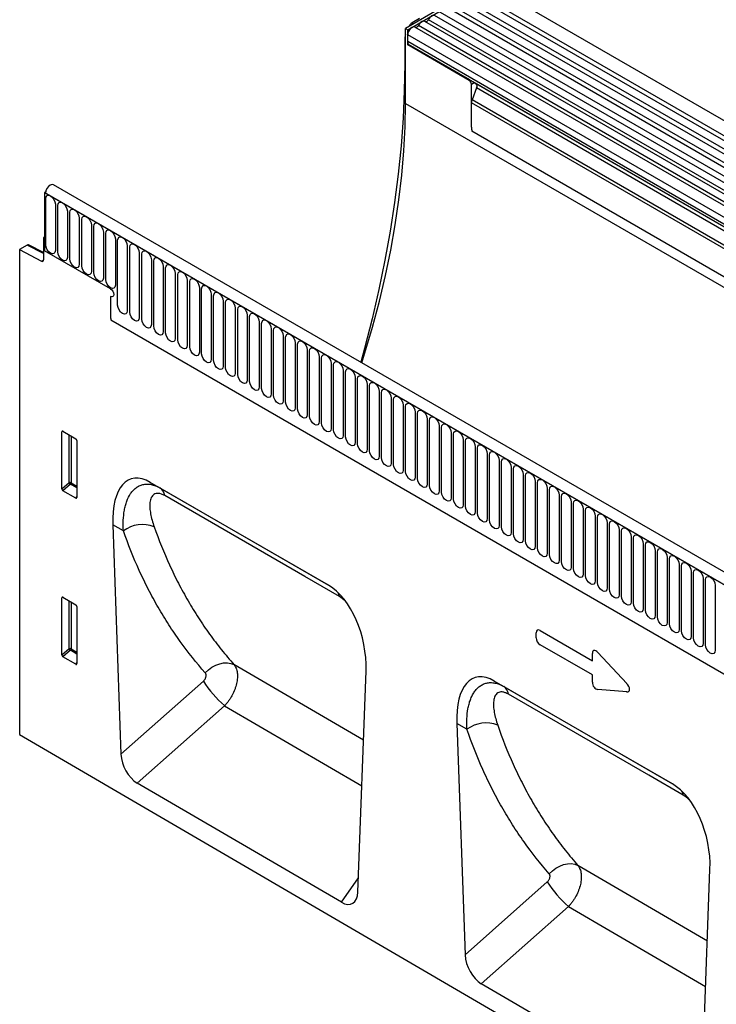
# Model space of a CAD drawing. Units: millimetres. Extents: x 75 to 2100, y 0 to 1460.
# Drawn here: x 319 to 433, y 381 to 542 of the extents above; entities that cross this region are included whole.
import ezdxf

# ---------------------------------------------------------------- set-up
doc = ezdxf.new("R2010")
doc.units = ezdxf.units.MM
doc.header["$LTSCALE"] = 5
doc.layers.get('0').update_dxf_attribs({"color": 1})
doc.layers.add('133304', color=7, linetype='Continuous')

# ---------------------------------------------------------------- blocks, each defined once
blk = doc.blocks.new('1031029-M_004_ISO_view')
for p, q in [((177.95, 62.26), (-174.9, 265.96)), ((-175.96, 264.12), (176.89, 60.42)), ((176.91, 59.6), (-175.93, 263.29)), ((176.91, 58.21), (-175.93, 261.91)), ((176.91, 57.4), (-175.93, 261.1)), ((176.91, 56.02), (-175.93, 259.71)), ((-176.03, 257.6), (-181.22, 254.6)), ((176.91, 55.21), (-175.93, 258.9)), ((-180.86, 254.4), (-175.79, 257.33)), ((-178.92, 256.26), (-180.14, 255.56)), ((-78.73, 199.04), (-177.48, 256.05)), ((176.19, 53.14), (-176.45, 256.71)), ((-175.93, 257.51), (176.92, 53.82)), ((-181.22, 254.6), (-180.86, 254.4)), ((-181.22, 242.35), (-181.22, 254.6)), ((-180.86, 251.95), (-180.86, 254.4)), ((-180.57, 254.98), (-180.39, 255.29)), ((-180.2, 255.19), (-180.39, 255.29)), ((-180.14, 255.56), (-179.85, 255.39)), ((-80.93, 197.84), (-179.68, 254.85)), ((-80.35, 198.11), (-179.1, 255.12)), ((-79.32, 198.77), (-178.06, 255.78)), ((-181.35, 252.79), (-181.35, 248.81)), ((-181.22, 252.71), (-181.35, 252.79)), ((-180.86, 252.46), (-180.86, 253.6)), ((-82.12, 196.59), (-180.86, 253.6)), ((-82.12, 195.46), (-180.86, 252.46)), ((-180.86, 251.95), (-180.74, 252.02)), ((-170.79, 246.13), (-180.86, 251.95)), ((-170.67, 246.2), (-180.74, 252.02)), ((-181.35, 248.81), (-181.22, 248.73)), ((-170.79, 246.13), (-170.67, 246.2)), ((-170.43, 245.52), (-170, 245.77)), ((-170.43, 238.5), (-170.43, 245.52)), ((-169.59, 244.89), (-170.34, 242.94)), ((-81.86, 194.88), (-170.22, 245.89)), ((-170, 245.77), (-169.67, 245.58)), ((-81.35, 194.59), (-169.67, 245.58)), ((-81.27, 193.9), (-169.59, 244.89)), ((-181.22, 242.35), (172.34, 38.25)), ((-170.43, 238.5), (-170.43, 242.48)), ((161.55, 50.83), (-170.43, 242.48)), ((161.55, 51.35), (-170.34, 242.94)), ((161.48, 46.24), (-170.36, 237.8)), ((161.48, 46.24), (-170.36, 237.8)), ((114.04, 25.37), (-238.8, 229.07)), ((-240.06, 227.93), (-240.26, 227.82)), ((-240.26, 227.82), (-240.26, 218.27)), ((-240.26, 227.82), (-240.08, 227.71)), ((112.94, 23.92), (-240.26, 227.82)), ((-240.08, 227.71), (112.76, 24.02)), ((-240.07, 219.23), (-240.07, 226.79)), ((-238.49, 225.87), (-238.49, 218.32)), ((-238.11, 218.1), (-238.11, 225.65)), ((-236.53, 224.74), (-236.53, 217.19)), ((-236.14, 216.97), (-236.14, 224.52)), ((-234.57, 223.61), (-234.57, 216.06)), ((-234.18, 215.83), (-234.18, 223.39)), ((-232.6, 222.48), (-232.6, 214.92)), ((-232.22, 214.7), (-232.22, 222.25)), ((-230.64, 221.34), (-230.64, 213.79)), ((-230.26, 213.57), (-230.26, 221.12)), ((-243.11, 219.2), (-244.33, 218.5)), ((-240.44, 217.82), (-243.11, 219.2)), ((-240.44, 217.97), (-242.87, 219.23)), ((-240.26, 220.52), (-240.44, 220.42)), ((-240.26, 220.31), (-240.44, 220.42)), ((-240.44, 220.42), (-240.44, 216.77)), ((-240.26, 218.27), (-240.26, 220.31)), ((-228.68, 220.21), (-228.68, 212.66)), ((-228.3, 209.37), (-228.3, 219.99)), ((-226.72, 219.08), (-226.72, 208.46)), ((-244.33, 218.5), (-244.33, 139.19)), ((-244.33, 218.5), (-240.78, 216.56)), ((-229.48, 212.05), (-240.26, 218.27)), ((-226.33, 208.24), (-226.33, 218.86)), ((-224.76, 217.95), (-224.76, 207.33)), ((-224.37, 207.11), (-224.37, 217.72)), ((-240.78, 216.56), (-240.44, 216.76)), ((-222.79, 216.81), (-222.79, 206.2)), ((-222.41, 205.98), (-222.41, 216.59)), ((-220.83, 215.68), (-220.83, 205.06)), ((-220.45, 204.84), (-220.45, 215.46)), ((-218.87, 214.55), (-218.87, 203.93)), ((-218.48, 203.71), (-218.48, 214.33)), ((-216.91, 213.41), (-216.91, 202.8)), ((-216.52, 202.58), (-216.52, 213.19)), ((-214.94, 212.28), (-214.94, 201.67)), ((-214.56, 201.44), (-214.56, 212.06)), ((-212.98, 211.15), (-212.98, 200.53)), ((-212.6, 200.31), (-212.6, 210.93)), ((-229.48, 210.82), (-229.48, 207.68)), ((-211.02, 210.02), (-211.02, 199.4)), ((-210.64, 199.18), (-210.64, 209.79)), ((-209.06, 208.88), (-209.06, 198.27)), ((-208.67, 198.05), (-208.67, 208.66)), ((-207.1, 207.75), (-207.1, 197.14)), ((-229.4, 206.98), (67.08, 35.82)), ((-229.4, 206.98), (67.08, 35.82)), ((-206.71, 196.91), (-206.71, 207.53)), ((-205.13, 206.62), (-205.13, 196)), ((-204.75, 195.78), (-204.75, 206.4)), ((-203.17, 205.48), (-203.17, 194.87)), ((-202.79, 194.65), (-202.79, 205.26)), ((-201.21, 204.35), (-201.21, 193.74)), ((-200.82, 193.52), (-200.82, 204.13)), ((-199.25, 203.22), (-199.25, 192.6)), ((-198.86, 192.38), (-198.86, 203)), ((-197.28, 202.09), (-197.28, 191.47)), ((-196.9, 191.25), (-196.9, 201.86)), ((-195.32, 200.95), (-195.32, 190.34)), ((-194.94, 190.12), (-194.94, 200.73)), ((-193.36, 199.82), (-193.36, 189.21)), ((-192.98, 188.98), (-192.98, 199.6)), ((-191.4, 198.69), (-191.4, 188.07)), ((-191.01, 187.85), (-191.01, 198.47)), ((-189.44, 197.56), (-189.44, 186.94)), ((-189.05, 186.72), (-189.05, 197.33)), ((-187.47, 196.42), (-187.47, 185.81)), ((-187.09, 185.59), (-187.09, 196.2)), ((-185.51, 195.29), (-185.51, 184.67)), ((-185.13, 184.45), (-185.13, 195.07)), ((-183.55, 194.16), (-183.55, 183.54)), ((-183.16, 183.32), (-183.16, 193.94)), ((-181.59, 193.02), (-181.59, 182.41)), ((-181.2, 182.19), (-181.2, 192.8)), ((-179.62, 191.89), (-179.62, 181.28)), ((-179.24, 181.05), (-179.24, 191.67)), ((-177.66, 190.76), (-177.66, 180.14)), ((-177.28, 179.92), (-177.28, 190.54)), ((-237.18, 188.73), (-237.43, 188.68)), ((-237.43, 179.35), (-237.43, 188.68)), ((-237.26, 188.78), (-235.13, 187.55)), ((-175.7, 189.63), (-175.7, 179.01)), ((-175.32, 178.79), (-175.32, 189.4)), ((-173.74, 188.49), (-173.74, 177.88)), ((-236.25, 180.37), (-236.25, 188.2)), ((-235.93, 188.01), (-235.93, 180.35)), ((-234.96, 187.25), (-234.96, 177.92)), ((-173.35, 177.66), (-173.35, 188.27)), ((-171.78, 187.36), (-171.78, 176.75)), ((-171.39, 176.52), (-171.39, 187.14)), ((-169.81, 186.23), (-169.81, 175.61)), ((-169.43, 175.39), (-169.43, 186.01)), ((-167.85, 185.1), (-167.85, 174.48)), ((-167.47, 174.26), (-167.47, 184.87)), ((-165.89, 183.96), (-165.89, 173.35)), ((-165.5, 173.13), (-165.5, 183.74)), ((-163.93, 182.83), (-163.93, 172.21)), ((-163.54, 171.99), (-163.54, 182.61)), ((-237.43, 179.35), (-236.25, 180.37)), ((-235.93, 180.35), (-234.96, 179.79)), ((-193.81, 163.58), (-222.96, 180.41)), ((-222.96, 180.41), (-221.38, 179.49)), ((-161.96, 181.7), (-161.96, 171.08)), ((-161.58, 170.86), (-161.58, 181.48)), ((-160, 180.56), (-160, 169.95)), ((-159.62, 169.73), (-159.62, 180.34)), ((-236.03, 180.11), (-237.27, 179.05)), ((-235.12, 177.81), (-237.27, 179.05)), ((-234.96, 179.49), (-236.03, 180.11)), ((-221.38, 179.49), (-193.81, 163.58)), ((-158.04, 179.43), (-158.04, 168.82)), ((-157.66, 168.59), (-157.66, 179.21)), ((-235.12, 177.81), (-234.96, 178.06)), ((-156.08, 178.3), (-156.08, 167.68)), ((-155.69, 167.46), (-155.69, 178.08)), ((-154.12, 177.17), (-154.12, 166.55)), ((-153.73, 166.33), (-153.73, 176.94)), ((-152.15, 176.03), (-152.15, 165.42)), ((-151.77, 165.2), (-151.77, 175.81)), ((-150.19, 174.9), (-150.19, 164.29)), ((-149.81, 164.06), (-149.81, 174.68)), ((-229.1, 173.48), (-227.76, 135.99)), ((-227.35, 172.48), (-229.1, 173.48)), ((-148.23, 173.77), (-148.23, 163.15)), ((-147.84, 162.93), (-147.84, 173.55)), ((-146.27, 172.63), (-146.27, 162.02)), ((-145.88, 161.8), (-145.88, 172.41)), ((-144.3, 171.5), (-144.3, 160.89)), ((-143.92, 160.67), (-143.92, 171.28)), ((-142.34, 170.37), (-142.34, 159.75)), ((-141.96, 159.53), (-141.96, 170.15)), ((-140.38, 169.24), (-140.38, 158.62)), ((-140, 158.4), (-140, 169.01)), ((-138.42, 168.1), (-138.42, 157.49)), ((-138.03, 157.27), (-138.03, 167.88)), ((-136.46, 166.97), (-136.46, 156.36)), ((-136.07, 156.13), (-136.07, 166.75)), ((-134.49, 165.84), (-134.49, 155.22)), ((-134.11, 155), (-134.11, 165.62)), ((-132.53, 164.71), (-132.53, 154.09)), ((-132.15, 153.87), (-132.15, 164.48)), ((-130.57, 163.57), (-130.57, 152.96)), ((-237.18, 161.58), (-237.43, 161.53)), ((-237.43, 152.2), (-237.43, 161.53)), ((-237.26, 161.63), (-235.13, 160.4)), ((-236.25, 153.22), (-236.25, 161.05)), ((-191.11, 161.06), (-192.02, 161.74)), ((-235.93, 160.86), (-235.93, 153.2)), ((-234.96, 160.1), (-234.96, 150.77)), ((-159.2, 156.18), (-150.65, 151.25)), ((-159.84, 154.98), (-159.84, 155.81)), ((-237.43, 152.2), (-236.25, 153.22)), ((-236.03, 152.96), (-237.27, 151.9)), ((-234.96, 152.34), (-236.03, 152.96)), ((-235.93, 153.2), (-234.96, 152.64)), ((-150.65, 148.93), (-159.2, 153.87)), ((-235.12, 150.66), (-237.27, 151.9)), ((-150.65, 151.25), (-150.65, 152.45)), ((-149.75, 152.61), (-145.04, 147.53)), ((-235.12, 150.66), (-234.96, 150.91)), ((-188.09, 138.26), (-209.28, 150.62)), ((-189.02, 113.43), (-187.67, 149.57)), ((-150.65, 147.73), (-150.65, 148.93)), ((-227.76, 135.99), (-214.28, 147.92)), ((-137.54, 131.1), (-166.7, 147.93)), ((-166.7, 147.93), (-165.15, 147.03)), ((-165.15, 147.03), (-137.54, 131.1)), ((-145.04, 146.17), (-149.75, 146.54)), ((-210.81, 143.9), (-225.1, 131.25)), ((-210.81, 143.9), (-188.37, 130.81)), ((-172.83, 141), (-171.48, 103.17)), ((-171.17, 140.04), (-172.83, 141)), ((-244.33, 139.19), (103.75, -63.76)), ((-191.7, 111.77), (-225.1, 131.25)), ((-131.84, 105.42), (-153.02, 117.78)), ((-132.77, 80.63), (-131.41, 117.09)), ((-191.7, 111.77), (-188.93, 115.74)), ((-171.48, 103.17), (-158.03, 115.09)), ((-154.55, 111.07), (-168.83, 98.44)), ((-154.55, 111.07), (-132.12, 97.98)), ((-135.45, 78.98), (-168.83, 98.44))]:
    blk.add_line(p, q)
at = {"flags": 128}
for points in [[(-177.48, 256.05), (-177.53, 255.96), (-177.6, 255.87), (-177.67, 255.8), (-177.75, 255.75), (-177.82, 255.72), (-177.89, 255.7), (-177.94, 255.71)], [(-176.45, 256.71), (-176.51, 256.74), (-176.64, 256.76), (-176.78, 256.73), (-176.94, 256.66), (-177.09, 256.56), (-177.24, 256.41), (-177.37, 256.24), (-177.48, 256.05)], [(-179.68, 254.85), (-179.79, 254.89), (-179.98, 254.88), (-180.19, 254.79), (-180.4, 254.62), (-180.59, 254.4), (-180.74, 254.13), (-180.83, 253.86), (-180.86, 253.6)], [(-179.1, 255.12), (-179.15, 255.02), (-179.22, 254.94), (-179.29, 254.87), (-179.36, 254.82), (-179.44, 254.78), (-179.51, 254.77), (-179.55, 254.77)], [(-178.06, 255.78), (-178.12, 255.81), (-178.25, 255.83), (-178.4, 255.8), (-178.55, 255.73), (-178.71, 255.62), (-178.86, 255.48), (-178.99, 255.31), (-179.1, 255.12)], [(-181.35, 248.81), (-181.41, 244.42), (-181.61, 239.95), (-181.94, 235.41), (-182.41, 230.82), (-183.01, 226.17), (-183.73, 221.48), (-184.59, 216.74), (-185.58, 211.96), (-186.69, 207.15), (-187.93, 202.32), (-188.55, 200.06)], [(-188.35, 199.94), (-187.85, 201.57), (-186.6, 205.8), (-185.48, 210.02), (-184.49, 214.22), (-183.63, 218.39), (-182.89, 222.51), (-182.29, 226.6), (-181.82, 230.63), (-181.49, 234.61), (-181.29, 238.52), (-181.22, 242.35)], [(-238.8, 229.07), (-239.04, 229.12), (-239.33, 229.02), (-239.62, 228.79), (-239.86, 228.46), (-240.03, 228.08), (-240.08, 227.71)], [(-240.07, 226.79), (-240.01, 227.1), (-239.84, 227.3), (-239.58, 227.35), (-239.28, 227.24), (-238.98, 227), (-238.72, 226.65), (-238.55, 226.26), (-238.49, 225.87)], [(-238.11, 225.65), (-238.05, 225.97), (-237.88, 226.16), (-237.62, 226.21), (-237.32, 226.11), (-237.02, 225.87), (-236.76, 225.52), (-236.59, 225.13), (-236.53, 224.74)], [(-236.14, 224.52), (-236.08, 224.83), (-235.91, 225.03), (-235.66, 225.08), (-235.36, 224.98), (-235.05, 224.73), (-234.8, 224.39), (-234.63, 223.99), (-234.57, 223.61)], [(-234.18, 223.39), (-234.12, 223.7), (-233.95, 223.9), (-233.7, 223.95), (-233.39, 223.84), (-233.09, 223.6), (-232.84, 223.25), (-232.66, 222.86), (-232.6, 222.48)], [(-232.22, 222.25), (-232.16, 222.57), (-231.99, 222.77), (-231.73, 222.82), (-231.43, 222.71), (-231.13, 222.47), (-230.87, 222.12), (-230.7, 221.73), (-230.64, 221.34)], [(-230.26, 221.12), (-230.2, 221.44), (-230.03, 221.63), (-229.77, 221.68), (-229.47, 221.58), (-229.17, 221.33), (-228.91, 220.99), (-228.74, 220.59), (-228.68, 220.21)], [(-228.3, 219.99), (-228.24, 220.3), (-228.06, 220.5), (-227.81, 220.55), (-227.51, 220.44), (-227.2, 220.2), (-226.95, 219.86), (-226.78, 219.46), (-226.72, 219.08)], [(-238.49, 218.32), (-238.55, 218.01), (-238.72, 217.81), (-238.98, 217.76), (-239.28, 217.87), (-239.58, 218.11), (-239.84, 218.45), (-240.01, 218.85), (-240.07, 219.23)], [(-226.33, 218.86), (-226.27, 219.17), (-226.1, 219.37), (-225.85, 219.42), (-225.54, 219.31), (-225.24, 219.07), (-224.99, 218.72), (-224.82, 218.33), (-224.76, 217.95)], [(-236.53, 217.19), (-236.59, 216.87), (-236.76, 216.68), (-237.02, 216.63), (-237.32, 216.73), (-237.62, 216.98), (-237.88, 217.32), (-238.05, 217.72), (-238.11, 218.1)], [(-224.37, 217.72), (-224.31, 218.04), (-224.14, 218.23), (-223.88, 218.28), (-223.58, 218.18), (-223.28, 217.94), (-223.02, 217.59), (-222.85, 217.2), (-222.79, 216.81)], [(-234.57, 216.06), (-234.63, 215.74), (-234.8, 215.55), (-235.05, 215.5), (-235.36, 215.6), (-235.66, 215.84), (-235.91, 216.19), (-236.08, 216.58), (-236.14, 216.97)], [(-232.6, 214.92), (-232.66, 214.61), (-232.84, 214.41), (-233.09, 214.36), (-233.39, 214.47), (-233.7, 214.71), (-233.95, 215.06), (-234.12, 215.45), (-234.18, 215.83)], [(-222.41, 216.59), (-222.35, 216.9), (-222.18, 217.1), (-221.92, 217.15), (-221.62, 217.05), (-221.32, 216.8), (-221.06, 216.46), (-220.89, 216.06), (-220.83, 215.68)], [(-220.45, 215.46), (-220.39, 215.77), (-220.22, 215.97), (-219.96, 216.02), (-219.66, 215.91), (-219.36, 215.67), (-219.1, 215.32), (-218.93, 214.93), (-218.87, 214.55)], [(-230.64, 213.79), (-230.7, 213.48), (-230.87, 213.28), (-231.13, 213.23), (-231.43, 213.33), (-231.73, 213.58), (-231.99, 213.92), (-232.16, 214.32), (-232.22, 214.7)], [(-218.48, 214.33), (-218.42, 214.64), (-218.25, 214.84), (-218, 214.89), (-217.7, 214.78), (-217.39, 214.54), (-217.14, 214.19), (-216.97, 213.8), (-216.91, 213.41)], [(-228.68, 212.66), (-228.74, 212.34), (-228.91, 212.15), (-229.17, 212.1), (-229.47, 212.2), (-229.77, 212.45), (-230.03, 212.79), (-230.2, 213.19), (-230.26, 213.57)], [(-216.52, 213.19), (-216.46, 213.51), (-216.29, 213.7), (-216.04, 213.75), (-215.73, 213.65), (-215.43, 213.4), (-215.18, 213.06), (-215, 212.66), (-214.94, 212.28)], [(-214.56, 212.06), (-214.5, 212.37), (-214.33, 212.57), (-214.07, 212.62), (-213.77, 212.52), (-213.47, 212.27), (-213.21, 211.93), (-213.04, 211.53), (-212.98, 211.15)], [(-229.48, 212.05), (-229.27, 211.88), (-229.1, 211.65), (-228.99, 211.39), (-228.95, 211.13), (-228.99, 210.92), (-229.1, 210.78), (-229.27, 210.75), (-229.48, 210.82)], [(-229.48, 212.05), (-229.27, 211.88), (-229.1, 211.65), (-228.99, 211.39), (-228.95, 211.13), (-228.99, 210.92), (-229.1, 210.78), (-229.27, 210.75), (-229.48, 210.82)], [(-229.48, 212.05), (-229.27, 211.88), (-229.1, 211.65), (-228.99, 211.39), (-228.95, 211.13), (-228.99, 210.92), (-229.1, 210.78), (-229.27, 210.75), (-229.48, 210.82)], [(-212.6, 210.93), (-212.54, 211.24), (-212.37, 211.44), (-212.11, 211.49), (-211.81, 211.38), (-211.51, 211.14), (-211.25, 210.79), (-211.08, 210.4), (-211.02, 210.02)], [(-226.72, 208.46), (-226.78, 208.15), (-226.95, 207.95), (-227.2, 207.9), (-227.51, 208.01), (-227.81, 208.25), (-228.06, 208.6), (-228.24, 208.99), (-228.3, 209.37)], [(-210.64, 209.79), (-210.58, 210.11), (-210.4, 210.31), (-210.15, 210.35), (-209.85, 210.25), (-209.54, 210.01), (-209.29, 209.66), (-209.12, 209.27), (-209.06, 208.88)], [(-224.76, 207.33), (-224.82, 207.02), (-224.99, 206.82), (-225.24, 206.77), (-225.54, 206.87), (-225.85, 207.12), (-226.1, 207.46), (-226.27, 207.86), (-226.33, 208.24)], [(-208.67, 208.66), (-208.61, 208.98), (-208.44, 209.17), (-208.19, 209.22), (-207.88, 209.12), (-207.58, 208.87), (-207.33, 208.53), (-207.16, 208.13), (-207.1, 207.75)], [(-206.71, 207.53), (-206.65, 207.84), (-206.48, 208.04), (-206.22, 208.09), (-205.92, 207.98), (-205.62, 207.74), (-205.36, 207.4), (-205.19, 207), (-205.13, 206.62)], [(-222.79, 206.2), (-222.85, 205.88), (-223.02, 205.69), (-223.28, 205.64), (-223.58, 205.74), (-223.88, 205.99), (-224.14, 206.33), (-224.31, 206.73), (-224.37, 207.11)], [(-204.75, 206.4), (-204.69, 206.71), (-204.52, 206.91), (-204.26, 206.96), (-203.96, 206.85), (-203.66, 206.61), (-203.4, 206.26), (-203.23, 205.87), (-203.17, 205.48)], [(-220.83, 205.06), (-220.89, 204.75), (-221.06, 204.55), (-221.32, 204.5), (-221.62, 204.61), (-221.92, 204.85), (-222.18, 205.2), (-222.35, 205.59), (-222.41, 205.98)], [(-218.87, 203.93), (-218.93, 203.62), (-219.1, 203.42), (-219.36, 203.37), (-219.66, 203.48), (-219.96, 203.72), (-220.22, 204.07), (-220.39, 204.46), (-220.45, 204.84)], [(-202.79, 205.26), (-202.73, 205.58), (-202.56, 205.77), (-202.3, 205.82), (-202, 205.72), (-201.7, 205.48), (-201.44, 205.13), (-201.27, 204.74), (-201.21, 204.35)], [(-200.82, 204.13), (-200.76, 204.44), (-200.59, 204.64), (-200.34, 204.69), (-200.04, 204.59), (-199.73, 204.34), (-199.48, 204), (-199.31, 203.6), (-199.25, 203.22)], [(-216.91, 202.8), (-216.97, 202.49), (-217.14, 202.29), (-217.39, 202.24), (-217.7, 202.34), (-218, 202.59), (-218.25, 202.93), (-218.42, 203.33), (-218.48, 203.71)], [(-198.86, 203), (-198.8, 203.31), (-198.63, 203.51), (-198.38, 203.56), (-198.07, 203.45), (-197.77, 203.21), (-197.52, 202.86), (-197.34, 202.47), (-197.28, 202.09)], [(-214.94, 201.67), (-215, 201.35), (-215.18, 201.16), (-215.43, 201.11), (-215.73, 201.21), (-216.04, 201.45), (-216.29, 201.8), (-216.46, 202.19), (-216.52, 202.58)], [(-212.98, 200.53), (-213.04, 200.22), (-213.21, 200.02), (-213.47, 199.97), (-213.77, 200.08), (-214.07, 200.32), (-214.33, 200.67), (-214.5, 201.06), (-214.56, 201.44)], [(-196.9, 201.86), (-196.84, 202.18), (-196.67, 202.38), (-196.41, 202.43), (-196.11, 202.32), (-195.81, 202.08), (-195.55, 201.73), (-195.38, 201.34), (-195.32, 200.95)], [(-194.94, 200.73), (-194.88, 201.05), (-194.71, 201.24), (-194.45, 201.29), (-194.15, 201.19), (-193.85, 200.94), (-193.59, 200.6), (-193.42, 200.2), (-193.36, 199.82)], [(-211.02, 199.4), (-211.08, 199.09), (-211.25, 198.89), (-211.51, 198.84), (-211.81, 198.95), (-212.11, 199.19), (-212.37, 199.53), (-212.54, 199.93), (-212.6, 200.31)], [(-192.98, 199.6), (-192.92, 199.91), (-192.74, 200.11), (-192.49, 200.16), (-192.19, 200.06), (-191.88, 199.81), (-191.63, 199.47), (-191.46, 199.07), (-191.4, 198.69)], [(-209.06, 198.27), (-209.12, 197.95), (-209.29, 197.76), (-209.54, 197.71), (-209.85, 197.81), (-210.15, 198.06), (-210.4, 198.4), (-210.58, 198.8), (-210.64, 199.18)], [(-207.1, 197.14), (-207.16, 196.82), (-207.33, 196.62), (-207.58, 196.57), (-207.88, 196.68), (-208.19, 196.92), (-208.44, 197.27), (-208.61, 197.66), (-208.67, 198.05)], [(-191.01, 198.47), (-190.95, 198.78), (-190.78, 198.98), (-190.53, 199.03), (-190.22, 198.92), (-189.92, 198.68), (-189.67, 198.33), (-189.5, 197.94), (-189.44, 197.56)], [(-205.13, 196), (-205.19, 195.69), (-205.36, 195.49), (-205.62, 195.44), (-205.92, 195.55), (-206.22, 195.79), (-206.48, 196.14), (-206.65, 196.53), (-206.71, 196.91)], [(-189.05, 197.33), (-188.99, 197.65), (-188.82, 197.84), (-188.56, 197.89), (-188.26, 197.79), (-187.96, 197.55), (-187.7, 197.2), (-187.53, 196.81), (-187.47, 196.42)], [(-187.09, 196.2), (-187.03, 196.52), (-186.86, 196.71), (-186.6, 196.76), (-186.3, 196.66), (-186, 196.41), (-185.74, 196.07), (-185.57, 195.67), (-185.51, 195.29)], [(-203.17, 194.87), (-203.23, 194.56), (-203.4, 194.36), (-203.66, 194.31), (-203.96, 194.41), (-204.26, 194.66), (-204.52, 195), (-204.69, 195.4), (-204.75, 195.78)], [(-185.13, 195.07), (-185.07, 195.38), (-184.9, 195.58), (-184.64, 195.63), (-184.34, 195.52), (-184.04, 195.28), (-183.78, 194.94), (-183.61, 194.54), (-183.55, 194.16)], [(-201.21, 193.74), (-201.27, 193.42), (-201.44, 193.23), (-201.7, 193.18), (-202, 193.28), (-202.3, 193.53), (-202.56, 193.87), (-202.73, 194.26), (-202.79, 194.65)], [(-199.25, 192.6), (-199.31, 192.29), (-199.48, 192.09), (-199.73, 192.04), (-200.04, 192.15), (-200.34, 192.39), (-200.59, 192.74), (-200.76, 193.13), (-200.82, 193.52)], [(-183.16, 193.94), (-183.1, 194.25), (-182.93, 194.45), (-182.68, 194.5), (-182.38, 194.39), (-182.07, 194.15), (-181.82, 193.8), (-181.65, 193.41), (-181.59, 193.02)], [(-181.2, 192.8), (-181.14, 193.12), (-180.97, 193.31), (-180.72, 193.36), (-180.41, 193.26), (-180.11, 193.01), (-179.86, 192.67), (-179.68, 192.28), (-179.62, 191.89)], [(-197.28, 191.47), (-197.34, 191.16), (-197.52, 190.96), (-197.77, 190.91), (-198.07, 191.02), (-198.38, 191.26), (-198.63, 191.6), (-198.8, 192), (-198.86, 192.38)], [(-179.24, 191.67), (-179.18, 191.98), (-179.01, 192.18), (-178.75, 192.23), (-178.45, 192.13), (-178.15, 191.88), (-177.89, 191.54), (-177.72, 191.14), (-177.66, 190.76)], [(-195.32, 190.34), (-195.38, 190.02), (-195.55, 189.83), (-195.81, 189.78), (-196.11, 189.88), (-196.41, 190.13), (-196.67, 190.47), (-196.84, 190.87), (-196.9, 191.25)], [(-193.36, 189.21), (-193.42, 188.89), (-193.59, 188.7), (-193.85, 188.65), (-194.15, 188.75), (-194.45, 188.99), (-194.71, 189.34), (-194.88, 189.73), (-194.94, 190.12)], [(-177.28, 190.54), (-177.22, 190.85), (-177.05, 191.05), (-176.79, 191.1), (-176.49, 190.99), (-176.19, 190.75), (-175.93, 190.4), (-175.76, 190.01), (-175.7, 189.63)], [(-175.32, 189.4), (-175.26, 189.72), (-175.08, 189.92), (-174.83, 189.97), (-174.53, 189.86), (-174.22, 189.62), (-173.97, 189.27), (-173.8, 188.88), (-173.74, 188.49)], [(-191.4, 188.07), (-191.46, 187.76), (-191.63, 187.56), (-191.88, 187.51), (-192.19, 187.62), (-192.49, 187.86), (-192.74, 188.21), (-192.92, 188.6), (-192.98, 188.98)], [(-173.35, 188.27), (-173.29, 188.59), (-173.12, 188.78), (-172.87, 188.83), (-172.56, 188.73), (-172.26, 188.48), (-172.01, 188.14), (-171.84, 187.74), (-171.78, 187.36)], [(-189.44, 186.94), (-189.5, 186.63), (-189.67, 186.43), (-189.92, 186.38), (-190.22, 186.48), (-190.53, 186.73), (-190.78, 187.07), (-190.95, 187.47), (-191.01, 187.85)], [(-171.39, 187.14), (-171.33, 187.45), (-171.16, 187.65), (-170.9, 187.7), (-170.6, 187.59), (-170.3, 187.35), (-170.04, 187.01), (-169.87, 186.61), (-169.81, 186.23)], [(-187.47, 185.81), (-187.53, 185.49), (-187.7, 185.3), (-187.96, 185.25), (-188.26, 185.35), (-188.56, 185.6), (-188.82, 185.94), (-188.99, 186.34), (-189.05, 186.72)], [(-185.51, 184.67), (-185.57, 184.36), (-185.74, 184.16), (-186, 184.11), (-186.3, 184.22), (-186.6, 184.46), (-186.86, 184.81), (-187.03, 185.2), (-187.09, 185.59)], [(-169.43, 186.01), (-169.37, 186.32), (-169.2, 186.52), (-168.94, 186.57), (-168.64, 186.46), (-168.34, 186.22), (-168.08, 185.87), (-167.91, 185.48), (-167.85, 185.1)], [(-167.47, 184.87), (-167.41, 185.19), (-167.24, 185.38), (-166.98, 185.43), (-166.68, 185.33), (-166.38, 185.09), (-166.12, 184.74), (-165.95, 184.35), (-165.89, 183.96)], [(-183.55, 183.54), (-183.61, 183.23), (-183.78, 183.03), (-184.04, 182.98), (-184.34, 183.09), (-184.64, 183.33), (-184.9, 183.68), (-185.07, 184.07), (-185.13, 184.45)], [(-165.5, 183.74), (-165.44, 184.05), (-165.27, 184.25), (-165.02, 184.3), (-164.72, 184.2), (-164.41, 183.95), (-164.16, 183.61), (-163.99, 183.21), (-163.93, 182.83)], [(-181.59, 182.41), (-181.65, 182.1), (-181.82, 181.9), (-182.07, 181.85), (-182.38, 181.95), (-182.68, 182.2), (-182.93, 182.54), (-183.1, 182.94), (-183.16, 183.32)], [(-179.62, 181.28), (-179.68, 180.96), (-179.86, 180.77), (-180.11, 180.72), (-180.41, 180.82), (-180.72, 181.06), (-180.97, 181.41), (-181.14, 181.8), (-181.2, 182.19)], [(-163.54, 182.61), (-163.48, 182.92), (-163.31, 183.12), (-163.06, 183.17), (-162.75, 183.06), (-162.45, 182.82), (-162.2, 182.47), (-162.02, 182.08), (-161.96, 181.7)], [(-161.58, 181.48), (-161.52, 181.79), (-161.35, 181.99), (-161.09, 182.04), (-160.79, 181.93), (-160.49, 181.69), (-160.23, 181.34), (-160.06, 180.95), (-160, 180.56)], [(-177.66, 180.14), (-177.72, 179.83), (-177.89, 179.63), (-178.15, 179.58), (-178.45, 179.69), (-178.75, 179.93), (-179.01, 180.28), (-179.18, 180.67), (-179.24, 181.05)], [(-159.62, 180.34), (-159.56, 180.66), (-159.39, 180.85), (-159.13, 180.9), (-158.83, 180.8), (-158.53, 180.55), (-158.27, 180.21), (-158.1, 179.81), (-158.04, 179.43)], [(-175.7, 179.01), (-175.76, 178.7), (-175.93, 178.5), (-176.19, 178.45), (-176.49, 178.56), (-176.79, 178.8), (-177.05, 179.14), (-177.22, 179.54), (-177.28, 179.92)], [(-173.74, 177.88), (-173.8, 177.56), (-173.97, 177.37), (-174.22, 177.32), (-174.53, 177.42), (-174.83, 177.67), (-175.08, 178.01), (-175.26, 178.41), (-175.32, 178.79)], [(-157.66, 179.21), (-157.6, 179.52), (-157.42, 179.72), (-157.17, 179.77), (-156.87, 179.67), (-156.56, 179.42), (-156.31, 179.08), (-156.14, 178.68), (-156.08, 178.3)], [(-192.02, 161.74), (-197.68, 165), (-220.6, 178.24)], [(-171.78, 176.75), (-171.84, 176.43), (-172.01, 176.23), (-172.26, 176.18), (-172.56, 176.29), (-172.87, 176.53), (-173.12, 176.88), (-173.29, 177.27), (-173.35, 177.66)], [(-155.69, 178.08), (-155.63, 178.39), (-155.46, 178.59), (-155.21, 178.64), (-154.9, 178.53), (-154.6, 178.29), (-154.35, 177.94), (-154.18, 177.55), (-154.12, 177.17)], [(-153.73, 176.94), (-153.67, 177.26), (-153.5, 177.46), (-153.24, 177.5), (-152.94, 177.4), (-152.64, 177.16), (-152.38, 176.81), (-152.21, 176.42), (-152.15, 176.03)], [(-169.81, 175.61), (-169.87, 175.3), (-170.04, 175.1), (-170.3, 175.05), (-170.6, 175.16), (-170.9, 175.4), (-171.16, 175.75), (-171.33, 176.14), (-171.39, 176.52)], [(-151.77, 175.81), (-151.71, 176.13), (-151.54, 176.32), (-151.28, 176.37), (-150.98, 176.27), (-150.68, 176.02), (-150.42, 175.68), (-150.25, 175.28), (-150.19, 174.9)], [(-167.85, 174.48), (-167.91, 174.17), (-168.08, 173.97), (-168.34, 173.92), (-168.64, 174.02), (-168.94, 174.27), (-169.2, 174.61), (-169.37, 175.01), (-169.43, 175.39)], [(-165.89, 173.35), (-165.95, 173.03), (-166.12, 172.84), (-166.38, 172.79), (-166.68, 172.89), (-166.98, 173.14), (-167.24, 173.48), (-167.41, 173.87), (-167.47, 174.26)], [(-149.81, 174.68), (-149.75, 174.99), (-149.58, 175.19), (-149.32, 175.24), (-149.02, 175.13), (-148.72, 174.89), (-148.46, 174.55), (-148.29, 174.15), (-148.23, 173.77)], [(-147.84, 173.55), (-147.78, 173.86), (-147.61, 174.06), (-147.36, 174.11), (-147.06, 174), (-146.75, 173.76), (-146.5, 173.41), (-146.33, 173.02), (-146.27, 172.63)], [(-163.93, 172.21), (-163.99, 171.9), (-164.16, 171.7), (-164.41, 171.65), (-164.72, 171.76), (-165.02, 172), (-165.27, 172.35), (-165.44, 172.74), (-165.5, 173.13)], [(-145.88, 172.41), (-145.82, 172.73), (-145.65, 172.92), (-145.4, 172.97), (-145.09, 172.87), (-144.79, 172.63), (-144.54, 172.28), (-144.36, 171.89), (-144.3, 171.5)], [(-161.96, 171.08), (-162.02, 170.77), (-162.2, 170.57), (-162.45, 170.52), (-162.75, 170.63), (-163.06, 170.87), (-163.31, 171.22), (-163.48, 171.61), (-163.54, 171.99)], [(-160, 169.95), (-160.06, 169.63), (-160.23, 169.44), (-160.49, 169.39), (-160.79, 169.49), (-161.09, 169.74), (-161.35, 170.08), (-161.52, 170.48), (-161.58, 170.86)], [(-143.92, 171.28), (-143.86, 171.59), (-143.69, 171.79), (-143.43, 171.84), (-143.13, 171.74), (-142.83, 171.49), (-142.57, 171.15), (-142.4, 170.75), (-142.34, 170.37)], [(-141.96, 170.15), (-141.9, 170.46), (-141.73, 170.66), (-141.47, 170.71), (-141.17, 170.6), (-140.87, 170.36), (-140.61, 170.01), (-140.44, 169.62), (-140.38, 169.24)], [(-158.04, 168.82), (-158.1, 168.5), (-158.27, 168.31), (-158.53, 168.26), (-158.83, 168.36), (-159.13, 168.6), (-159.39, 168.95), (-159.56, 169.34), (-159.62, 169.73)], [(-140, 169.01), (-139.94, 169.33), (-139.76, 169.53), (-139.51, 169.58), (-139.21, 169.47), (-138.9, 169.23), (-138.65, 168.88), (-138.48, 168.49), (-138.42, 168.1)], [(-156.08, 167.68), (-156.14, 167.37), (-156.31, 167.17), (-156.56, 167.12), (-156.87, 167.23), (-157.17, 167.47), (-157.42, 167.82), (-157.6, 168.21), (-157.66, 168.59)], [(-154.12, 166.55), (-154.18, 166.24), (-154.35, 166.04), (-154.6, 165.99), (-154.9, 166.09), (-155.21, 166.34), (-155.46, 166.68), (-155.63, 167.08), (-155.69, 167.46)], [(-138.03, 167.88), (-137.97, 168.2), (-137.8, 168.39), (-137.55, 168.44), (-137.24, 168.34), (-136.94, 168.09), (-136.69, 167.75), (-136.52, 167.35), (-136.46, 166.97)], [(-152.15, 165.42), (-152.21, 165.1), (-152.38, 164.91), (-152.64, 164.86), (-152.94, 164.96), (-153.24, 165.21), (-153.5, 165.55), (-153.67, 165.95), (-153.73, 166.33)], [(-136.07, 166.75), (-136.01, 167.06), (-135.84, 167.26), (-135.58, 167.31), (-135.28, 167.2), (-134.98, 166.96), (-134.72, 166.62), (-134.55, 166.22), (-134.49, 165.84)], [(-134.11, 165.62), (-134.05, 165.93), (-133.88, 166.13), (-133.62, 166.18), (-133.32, 166.07), (-133.02, 165.83), (-132.76, 165.48), (-132.59, 165.09), (-132.53, 164.71)], [(-150.19, 164.29), (-150.25, 163.97), (-150.42, 163.77), (-150.68, 163.72), (-150.98, 163.83), (-151.28, 164.07), (-151.54, 164.42), (-151.71, 164.81), (-151.77, 165.2)], [(-132.15, 164.48), (-132.09, 164.8), (-131.92, 164.99), (-131.66, 165.04), (-131.36, 164.94), (-131.06, 164.7), (-130.8, 164.35), (-130.63, 163.96), (-130.57, 163.57)], [(-148.23, 163.15), (-148.29, 162.84), (-148.46, 162.64), (-148.72, 162.59), (-149.02, 162.7), (-149.32, 162.94), (-149.58, 163.29), (-149.75, 163.68), (-149.81, 164.06)], [(-146.27, 162.02), (-146.33, 161.71), (-146.5, 161.51), (-146.75, 161.46), (-147.06, 161.56), (-147.36, 161.81), (-147.61, 162.15), (-147.78, 162.55), (-147.84, 162.93)], [(-144.3, 160.89), (-144.36, 160.57), (-144.54, 160.38), (-144.79, 160.33), (-145.09, 160.43), (-145.4, 160.67), (-145.65, 161.02), (-145.82, 161.41), (-145.88, 161.8)], [(-142.34, 159.75), (-142.4, 159.44), (-142.57, 159.24), (-142.83, 159.19), (-143.13, 159.3), (-143.43, 159.54), (-143.69, 159.89), (-143.86, 160.28), (-143.92, 160.67)], [(-140.38, 158.62), (-140.44, 158.31), (-140.61, 158.11), (-140.87, 158.06), (-141.17, 158.17), (-141.47, 158.41), (-141.73, 158.75), (-141.9, 159.15), (-141.96, 159.53)], [(-138.42, 157.49), (-138.48, 157.17), (-138.65, 156.98), (-138.9, 156.93), (-139.21, 157.03), (-139.51, 157.28), (-139.76, 157.62), (-139.94, 158.02), (-140, 158.4)], [(-136.46, 156.36), (-136.52, 156.04), (-136.69, 155.84), (-136.94, 155.8), (-137.24, 155.9), (-137.55, 156.14), (-137.8, 156.49), (-137.97, 156.88), (-138.03, 157.27)], [(-134.49, 155.22), (-134.55, 154.91), (-134.72, 154.71), (-134.98, 154.66), (-135.28, 154.77), (-135.58, 155.01), (-135.84, 155.36), (-136.01, 155.75), (-136.07, 156.13)], [(-132.53, 154.09), (-132.59, 153.78), (-132.76, 153.58), (-133.02, 153.53), (-133.32, 153.63), (-133.62, 153.88), (-133.88, 154.22), (-134.05, 154.62), (-134.11, 155)], [(-130.57, 152.96), (-130.63, 152.64), (-130.8, 152.45), (-131.06, 152.4), (-131.36, 152.5), (-131.66, 152.75), (-131.92, 153.09), (-132.09, 153.49), (-132.15, 153.87)], [(-213.97, 149.26), (-213.45, 149.76), (-212.87, 150.18), (-212.24, 150.52), (-211.6, 150.76), (-210.97, 150.89), (-210.35, 150.91), (-209.78, 150.82), (-209.28, 150.62)], [(-135.78, 129.26), (-141.43, 132.53), (-164.37, 145.77)], [(-157.72, 116.43), (-157.19, 116.92), (-156.61, 117.35), (-155.99, 117.68), (-155.35, 117.92), (-154.71, 118.05), (-154.1, 118.07), (-153.52, 117.98), (-153.02, 117.78)]]:
    blk.add_lwpolyline(points, dxfattribs=at)
for centre, radius, start, end in [((-180.1, 252.43), 0.765, 177.6168, 212.5907), ((-171.2, 245.48), 0.768, 2.6055, 57.3945), ((-170.07, 245.18), 0.562, 328.7012, 45.2148), ((-169.13, 242.46), 1.3, 157.9788, 178.8918), ((-167.03, 238.52), 3.4, 180.3663, 192.2177), ((-240.65, 216.74), 0.217, 233.0502, 9.5582), ((-226.07, 207.7), 3.4, 180.3663, 192.2177), ((-236.11, 180), 0.391, 62.9112, 111.3061), ((-235.28, 180.96), 1.14, 211.4131, 228.5485), ((-236.32, 180.37), 0.388, 317.3803, 357.2082), ((-222.33, 178.03), 1.74, 6.8351, 56.9643), ((-224.23, 168.29), 5.22, 68.7361, 126.7646), ((-194.23, 161.37), 2.24, 9.5, 26.5413), ((-236.11, 152.85), 0.391, 62.9112, 111.3061), ((-235.28, 153.81), 1.14, 211.4131, 228.5485), ((-236.32, 153.22), 0.388, 317.3803, 357.2082), ((-199.51, 157.18), 17.43, 212.0884, 229.6159), ((-166.11, 145.57), 1.75, 6.6465, 56.932), ((-168.04, 135.83), 5.24, 68.6957, 126.5499), ((-137.98, 128.9), 2.23, 9.3113, 27.0579), ((-143.26, 124.35), 17.43, 212.0884, 229.6159)]:
    blk.add_arc(centre, radius, start, end)
for centre, major_axis, ratio, start_param, end_param in [((-180.14, 255.15), (0.25, 0.433), 0.577777, 0.785659, 1.570372), ((-179.58, 253.81), (1.25, 2.17), 0.577777, 1.973001, 2.35577), ((-170.36, 245.97), (0.5, -0.289), 0.00007, 0.785439, 1.296482), ((-243.11, 218.8), (0.25, 0.433), 0.576986, 6.282762, 7.06816), ((-237.25, 188.57), (-0.129, 0.223), 0.560226, 5.512943, 7.053581), ((-235.14, 187.34), (-0.125, 0.217), 0.595062, 3.942156, 5.482794), ((-221.87, 168.23), (-4.28, 12.71), 0.459548, 5.802814, 7.279935), ((-237.25, 179.26), (-0.109, 0.231), 0.616456, 0.91829, 2.415633), ((-235.14, 178.04), (-0.122, 0.246), 0.533247, 2.464789, 3.962133), ((-194.9, 152.66), (-2.34, 11.59), 0.591037, 4.325729, 5.802849), ((-237.25, 161.42), (-0.129, 0.223), 0.560226, 5.512943, 7.053581), ((-235.14, 160.19), (-0.125, 0.217), 0.595062, 3.942156, 5.482794), ((-159.06, 155.2), (-0.6, 1.04), 0.482008, 5.587631, 6.978858), ((-159.06, 154.69), (-0.5, 0.866), 0.691626, 0.875307, 2.266534), ((-149.87, 151.75), (-0.58, 1.17), 0.446398, 5.294169, 7.013497), ((-237.25, 152.11), (-0.109, 0.231), 0.616456, 0.91829, 2.415633), ((-235.14, 150.89), (-0.122, 0.246), 0.533247, 2.464789, 3.962133), ((-165.61, 135.75), (-4.28, 12.71), 0.459548, 5.802814, 7.279935), ((-149.87, 147.53), (-0.353, 0.959), 0.725652, 1.101572, 2.8209), ((-145.65, 147.2), (0.995, -0.908), 0.490663, 5.722349, 7.68627), ((-224.9, 134.73), (-1.74, 3.71), 0.611297, 0.961332, 2.416538), ((-138.64, 120.18), (-2.34, 11.59), 0.591037, 4.325729, 5.802849), ((-191.88, 115.48), (-1.94, 3.93), 0.537128, 2.460309, 3.924487), ((-168.62, 101.92), (-1.74, 3.71), 0.611297, 0.961332, 2.416538)]:
    blk.add_ellipse(centre, major_axis=major_axis, ratio=ratio, start_param=start_param, end_param=end_param)
for points, knots in [([(-170.67, 246.2), (-170.63, 246.18), (-170.56, 246.13), (-170.44, 246.04), (-170.32, 245.96), (-170.25, 245.91), (-170.22, 245.89)], [0, 0, 0, 0, 0.255572, 0.510979, 0.770571, 1, 1, 1, 1]), ([(-227.35, 172.48), (-227.39, 173.07), (-227.4, 173.65), (-227.35, 174.77), (-227.3, 175.32), (-227.16, 176.1), (-227.1, 176.35), (-226.97, 176.85), (-226.9, 177.09), (-226.65, 177.78), (-226.44, 178.2), (-226.06, 178.76), (-225.92, 178.94), (-225.63, 179.25), (-225.47, 179.4), (-225.13, 179.65), (-224.96, 179.76), (-224.67, 179.89), (-224.58, 179.93), (-224.38, 180), (-224.28, 180.03), (-223.96, 180.1), (-223.75, 180.13), (-223.41, 180.13), (-223.3, 180.12), (-223.07, 180.1), (-222.95, 180.09), (-222.6, 180.02), (-222.36, 179.94), (-221.87, 179.76), (-221.63, 179.64), (-221.38, 179.49)], [0, 0, 0, 0, 0.125, 0.125, 0.25, 0.25, 0.3125, 0.3125, 0.375, 0.375, 0.5, 0.5, 0.5625, 0.5625, 0.625, 0.625, 0.6875, 0.6875, 0.71875, 0.71875, 0.75, 0.75, 0.8125, 0.8125, 0.84375, 0.84375, 0.875, 0.875, 0.9375, 0.9375, 1, 1, 1, 1]), ([(-220.6, 178.24), (-220.69, 178.29), (-220.78, 178.34), (-220.96, 178.43), (-221.05, 178.46), (-221.3, 178.55), (-221.46, 178.59), (-221.76, 178.62), (-221.9, 178.61), (-222.15, 178.56), (-222.26, 178.51), (-222.46, 178.38), (-222.54, 178.3), (-222.69, 178.12), (-222.75, 178.02), (-222.91, 177.68), (-222.98, 177.42), (-223.03, 176.99), (-223.04, 176.85), (-223.04, 176.55), (-223.04, 176.39), (-223.01, 175.92), (-222.97, 175.6), (-222.79, 174.59), (-222.59, 173.89), (-222.33, 173.16)], [0, 0, 0, 0, 0.03125, 0.03125, 0.0625, 0.0625, 0.125, 0.125, 0.1875, 0.1875, 0.25, 0.25, 0.3125, 0.3125, 0.375, 0.375, 0.5, 0.5, 0.5625, 0.5625, 0.625, 0.625, 0.75, 0.75, 1, 1, 1, 1]), ([(-213.97, 149.26), (-215.41, 150.89), (-216.78, 152.6), (-218.7, 155.28), (-219.33, 156.2), (-220.53, 158.06), (-221.69, 159.97), (-222.77, 161.94), (-223.8, 163.96), (-224.3, 164.98), (-225.72, 168.11), (-226.58, 170.26), (-227.35, 172.48)], [0, 0, 0, 0, 0.25, 0.25, 0.375, 0.375, 0.5, 0.625, 0.625, 0.75, 0.75, 1, 1, 1, 1]), ([(-222.33, 173.16), (-221.58, 171.01), (-220.74, 168.92), (-219.35, 165.89), (-218.87, 164.89), (-217.86, 162.94), (-216.8, 161.02), (-215.67, 159.17), (-214.5, 157.36), (-213.89, 156.47), (-212.64, 154.73), (-211.99, 153.88), (-210.99, 152.64), (-210.66, 152.23), (-209.97, 151.42), (-209.63, 151.02), (-209.28, 150.62)], [0, 0, 0, 0, 0.25, 0.25, 0.375, 0.375, 0.5, 0.625, 0.625, 0.75, 0.75, 0.875, 0.875, 0.9375, 0.9375, 1, 1, 1, 1]), ([(-209.28, 150.62), (-209.26, 150.6), (-209.24, 150.58), (-209.21, 150.53), (-209.19, 150.51), (-209.14, 150.44), (-209.11, 150.39), (-209.03, 150.24), (-208.93, 150.03), (-208.85, 149.8), (-208.79, 149.55), (-208.76, 149.42), (-208.71, 149.02), (-208.7, 148.74), (-208.73, 148.29), (-208.74, 148.13), (-208.79, 147.82), (-208.82, 147.67), (-208.89, 147.35), (-208.93, 147.19), (-209.03, 146.87), (-209.08, 146.71), (-209.27, 146.23), (-209.41, 145.91), (-209.67, 145.45), (-209.76, 145.29), (-209.94, 144.99), (-210.04, 144.85), (-210.25, 144.56), (-210.36, 144.42), (-210.52, 144.22), (-210.58, 144.16), (-210.66, 144.06), (-210.69, 144.03), (-210.75, 143.96), (-210.78, 143.93), (-210.81, 143.9)], [0, 0, 0, 0, 0.015625, 0.015625, 0.03125, 0.03125, 0.0625, 0.0625, 0.125, 0.1875, 0.1875, 0.25, 0.25, 0.375, 0.375, 0.4375, 0.4375, 0.5, 0.5, 0.5625, 0.5625, 0.625, 0.625, 0.75, 0.75, 0.8125, 0.8125, 0.875, 0.875, 0.9375, 0.9375, 0.96875, 0.96875, 0.984375, 0.984375, 1, 1, 1, 1]), ([(-214.28, 147.92), (-214.23, 147.97), (-214.18, 148.02), (-214.09, 148.12), (-214.05, 148.18), (-213.97, 148.3), (-213.94, 148.36), (-213.89, 148.49), (-213.87, 148.56), (-213.84, 148.68), (-213.83, 148.75), (-213.83, 148.87), (-213.83, 148.92), (-213.85, 149.04), (-213.87, 149.09), (-213.91, 149.18), (-213.94, 149.22), (-213.97, 149.26)], [0, 0, 0, 0, 0.125, 0.125, 0.25, 0.25, 0.375, 0.375, 0.5, 0.5, 0.625, 0.625, 0.75, 0.75, 0.875, 0.875, 1, 1, 1, 1]), ([(-171.17, 140.04), (-171.2, 140.63), (-171.21, 141.21), (-171.15, 142.34), (-171.09, 142.88), (-170.95, 143.66), (-170.89, 143.91), (-170.76, 144.41), (-170.69, 144.65), (-170.51, 145.1), (-170.42, 145.32), (-170.21, 145.75), (-170.09, 145.94), (-169.84, 146.31), (-169.7, 146.49), (-169.4, 146.8), (-169.24, 146.95), (-168.9, 147.2), (-168.73, 147.3), (-168.44, 147.44), (-168.35, 147.48), (-168.15, 147.54), (-168.05, 147.57), (-167.73, 147.64), (-167.52, 147.67), (-167.18, 147.67), (-167.07, 147.66), (-166.84, 147.64), (-166.72, 147.62), (-166.37, 147.55), (-166.13, 147.48), (-165.64, 147.3), (-165.4, 147.18), (-165.15, 147.03)], [0, 0, 0, 0, 0.125, 0.125, 0.25, 0.25, 0.3125, 0.3125, 0.375, 0.375, 0.4375, 0.4375, 0.5, 0.5, 0.5625, 0.5625, 0.625, 0.625, 0.6875, 0.6875, 0.71875, 0.71875, 0.75, 0.75, 0.8125, 0.8125, 0.84375, 0.84375, 0.875, 0.875, 0.9375, 0.9375, 1, 1, 1, 1]), ([(-164.37, 145.77), (-164.46, 145.83), (-164.55, 145.87), (-164.73, 145.96), (-164.9, 146.03), (-165.07, 146.08), (-165.23, 146.12), (-165.31, 146.13), (-165.53, 146.15), (-165.67, 146.15), (-165.92, 146.09), (-166.03, 146.04), (-166.23, 145.92), (-166.31, 145.84), (-166.46, 145.66), (-166.53, 145.56), (-166.69, 145.22), (-166.75, 144.96), (-166.81, 144.54), (-166.82, 144.39), (-166.83, 144.09), (-166.83, 143.94), (-166.8, 143.47), (-166.76, 143.14), (-166.58, 142.14), (-166.39, 141.44), (-166.14, 140.71)], [0, 0, 0, 0, 0.03125, 0.03125, 0.0625, 0.09375, 0.09375, 0.125, 0.125, 0.1875, 0.1875, 0.25, 0.25, 0.3125, 0.3125, 0.375, 0.375, 0.5, 0.5, 0.5625, 0.5625, 0.625, 0.625, 0.75, 0.75, 1, 1, 1, 1]), ([(-166.14, 140.71), (-165.39, 138.52), (-164.54, 136.4), (-163.15, 133.32), (-162.67, 132.31), (-161.65, 130.32), (-160.59, 128.36), (-159.46, 126.48), (-158.27, 124.64), (-157.66, 123.73), (-156.4, 121.97), (-155.75, 121.1), (-154.75, 119.83), (-154.41, 119.42), (-153.72, 118.59), (-153.37, 118.18), (-153.02, 117.78)], [0, 0, 0, 0, 0.25, 0.25, 0.375, 0.375, 0.5, 0.625, 0.625, 0.75, 0.75, 0.875, 0.875, 0.9375, 0.9375, 1, 1, 1, 1]), ([(-157.72, 116.43), (-159.17, 118.09), (-160.54, 119.82), (-162.48, 122.55), (-163.11, 123.49), (-164.32, 125.39), (-165.49, 127.32), (-166.57, 129.33), (-167.61, 131.38), (-168.1, 132.42), (-169.53, 135.6), (-170.39, 137.79), (-171.17, 140.04)], [0, 0, 0, 0, 0.25, 0.25, 0.375, 0.375, 0.5, 0.625, 0.625, 0.75, 0.75, 1, 1, 1, 1]), ([(-134.68, 128.39), (-134.74, 128.45), (-135.09, 128.83), (-135.47, 129.07), (-135.78, 129.26)], [0, 0, 0, 0, 0.174506, 1, 1, 1, 1]), ([(-153.02, 117.78), (-153, 117.76), (-152.98, 117.74), (-152.95, 117.69), (-152.93, 117.67), (-152.89, 117.6), (-152.86, 117.55), (-152.77, 117.4), (-152.72, 117.3), (-152.63, 117.07), (-152.6, 116.96), (-152.53, 116.71), (-152.51, 116.58), (-152.45, 116.18), (-152.45, 115.89), (-152.47, 115.44), (-152.49, 115.29), (-152.54, 114.98), (-152.57, 114.83), (-152.64, 114.51), (-152.68, 114.35), (-152.78, 114.03), (-152.83, 113.87), (-153.02, 113.39), (-153.17, 113.07), (-153.42, 112.61), (-153.51, 112.46), (-153.69, 112.16), (-153.79, 112.01), (-154, 111.73), (-154.1, 111.59), (-154.27, 111.39), (-154.32, 111.33), (-154.41, 111.23), (-154.44, 111.2), (-154.5, 111.13), (-154.53, 111.1), (-154.55, 111.07)], [0, 0, 0, 0, 0.015625, 0.015625, 0.03125, 0.03125, 0.0625, 0.0625, 0.125, 0.125, 0.1875, 0.1875, 0.25, 0.25, 0.375, 0.375, 0.4375, 0.4375, 0.5, 0.5, 0.5625, 0.5625, 0.625, 0.625, 0.75, 0.75, 0.8125, 0.8125, 0.875, 0.875, 0.9375, 0.9375, 0.96875, 0.96875, 0.984375, 0.984375, 1, 1, 1, 1]), ([(-158.03, 115.09), (-157.98, 115.13), (-157.93, 115.18), (-157.84, 115.29), (-157.8, 115.35), (-157.72, 115.47), (-157.69, 115.53), (-157.64, 115.66), (-157.62, 115.72), (-157.59, 115.85), (-157.58, 115.91), (-157.57, 116.03), (-157.58, 116.09), (-157.6, 116.2), (-157.61, 116.25), (-157.66, 116.35), (-157.68, 116.39), (-157.72, 116.43)], [0, 0, 0, 0, 0.125, 0.125, 0.25, 0.25, 0.375, 0.375, 0.5, 0.5, 0.625, 0.625, 0.75, 0.75, 0.875, 0.875, 1, 1, 1, 1])]:
    blk.add_open_spline(points, degree=3, knots=knots)

msp = doc.modelspace()

# ---------------------------------------------------------------- block references
at = {"layer": '133304'}
msp.add_blockref('1031029-M_004_ISO_view', (563.103, 286.042), dxfattribs=at)

doc.saveas('drawing.dxf')
